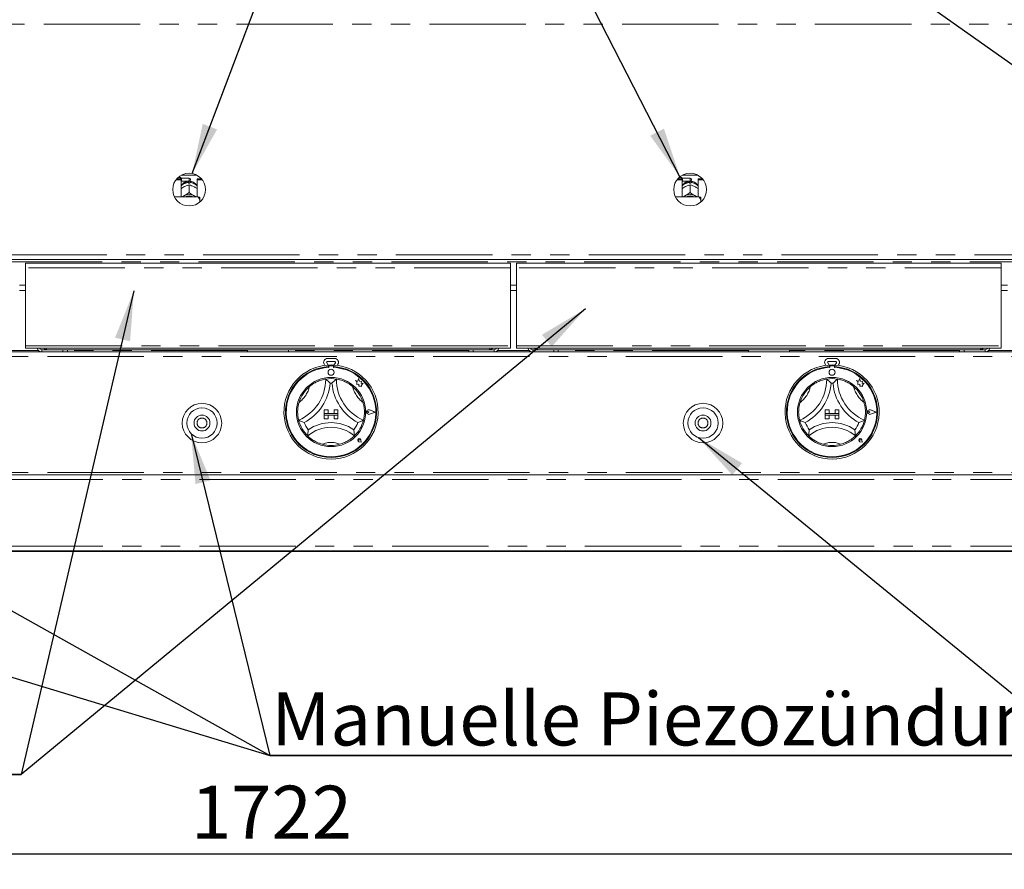
# Model space of a CAD drawing. Units: millimetres. Extents: x 5 to 415, y 2 to 292.
# Drawn here: x 106 to 170, y 182 to 238 of the extents above; entities that cross this region are included whole.
import ezdxf

# ---------------------------------------------------------------- set-up
doc = ezdxf.new("R2010")
doc.units = ezdxf.units.MM
doc.linetypes.add('PHANTOM', pattern=[12.7, 6.35, -1.27, 1.27, -1.27, 1.27, -1.27])
doc.layers.add('BEMAßUNG', color=96, linetype='Continuous')
doc.styles.add('SLDTEXTSTYLE0', font='TXT', dxfattribs={"width": 0.75})
doc.dimstyles.new('SLDDIMSTYLE1', dxfattribs={"dimtxt": 3.5, "dimasz": 3.302, "dimexe": 0, "dimexo": 0.0625, "dimgap": 0.875, "dimtad": 1, "dimdec": 0, "dimlfac": 10, "dimrnd": 1e-09, "dimzin": 12, "dimdsep": 46, "dimtxsty": 'SLDTEXTSTYLE0', "dimsah": 1, "dimcen": 0.09, "dimadec": 0, "dimazin": 3, "dimtfac": 1, "dimtdec": 0, "dimtofl": 0, "dimtmove": 0, "dimatfit": 3, "dimfxl": 0, "dimfrac": 2, "dimtolj": 1, "dimtzin": 12, "dimarcsym": 0})

# ---------------------------------------------------------------- blocks, each defined once
blk = doc.blocks.new('_D_5')
at = {"layer": 'BEMAßUNG'}
for p, q in [((35.887, 202.12), (35.887, 181.92)), ((208.037, 202.12), (208.037, 181.92)), ((208.037, 182.92), (35.887, 182.92))]:
    blk.add_line(p, q, dxfattribs=at)
for points in [[(35.887, 182.92), (39.189, 182.412), (39.189, 183.428)], [(208.037, 182.92), (204.735, 183.428), (204.735, 182.412)]]:
    blk.add_solid(points, dxfattribs=at)
at = {"layer": 'BEMAßUNG', "insert": (116.891, 187.431), "char_height": 3.5, "attachment_point": 1, "style": 'SLDTEXTSTYLE0'}
blk.add_mtext('1722', dxfattribs=at)
blk = doc.blocks.new('SW_NOTE_1')
at = {"layer": 'BEMAßUNG', "color": 0}
for p, q in [((-0.093, 0.34), (53.805, 0.34)), ((53.805, 0.34), (-0.093, 0.34)), ((-0.093, 0.34), (53.805, 0.34)), ((53.805, 0.34), (-0.093, 0.34)), ((-0.093, 0.34), (53.805, 0.34)), ((53.805, 0.34), (-0.093, 0.34))]:
    blk.add_line(p, q, dxfattribs=at)
at = {"layer": 'BEMAßUNG', "color": 0, "insert": (0, 4.512), "char_height": 3.5, "attachment_point": 1, "style": 'SLDTEXTSTYLE0'}
blk.add_mtext('Manuelle Piezozündung', dxfattribs=at)
blk = doc.blocks.new('SW_NOTE_2')
at = {"layer": 'BEMAßUNG', "color": 0}
for p, q in [((-0.068, 0.275), (25.807, 0.275)), ((25.807, 0.275), (-0.068, 0.275)), ((-0.068, 0.275), (25.807, 0.275)), ((25.807, 0.275), (-0.068, 0.275)), ((-0.068, 0.275), (25.807, 0.275)), ((25.807, 0.275), (-0.068, 0.275))]:
    blk.add_line(p, q, dxfattribs=at)
at = {"layer": 'BEMAßUNG', "color": 0, "insert": (0, 4.512), "char_height": 3.5, "attachment_point": 1, "style": 'SLDTEXTSTYLE0'}
blk.add_mtext('Schublade', dxfattribs=at)

msp = doc.modelspace()

# ---------------------------------------------------------------- linework, layer by layer
at = {"color": 8, "linetype": 'PHANTOM', "lineweight": 0}
for p, q in [((202.4372, 237.6197), (41.4872, 237.6197)), ((116.7622, 227.2697), (116.7622, 227.4697)), ((149.7622, 227.2697), (149.7622, 227.4697)), ((41.1872, 221.9697), (202.7372, 221.9697)), ((41.4872, 222.4197), (202.4372, 222.4197)), ((137.9272, 221.5697), (105.9972, 221.5697)), ((170.2572, 221.5697), (138.3272, 221.5697)), ((106.832, 216.1197), (104.7624, 216.1197)), ((105.9972, 216.4247), (137.9272, 216.4247)), ((107.0622, 216.1697), (107.0622, 216.0197)), ((120.6172, 216.1197), (108.7472, 216.1197)), ((135.1772, 216.1197), (123.3072, 216.1197)), ((136.8622, 216.1697), (136.8622, 216.0197)), ((139.162, 216.1197), (137.0924, 216.1197)), ((138.3272, 216.4247), (170.2572, 216.4247)), ((139.3922, 216.1697), (139.3922, 216.0197)), ((153.6172, 216.1197), (141.0772, 216.1197)), ((167.5072, 216.1197), (156.3072, 216.1197)), ((169.1922, 216.1697), (169.1922, 216.0197)), ((171.492, 216.1197), (169.4224, 216.1197)), ((202.6872, 215.7197), (41.2372, 215.7197)), ((202.6872, 208.0697), (41.2372, 208.0697)), ((41.2372, 207.6197), (202.6872, 207.6197)), ((41.2372, 203.2197), (202.6872, 203.2197))]:
    msp.add_line(p, q, dxfattribs=at)
at = {"color": 7, "linetype": 'Continuous', "lineweight": 15}
for p, q in [((116.2675, 227.6797), (117.2569, 227.6797)), ((149.2675, 227.6797), (150.2569, 227.6797)), ((115.9022, 227.373), (116.2372, 227.373)), ((115.9543, 227.4364), (116.2372, 227.4364)), ((116.2022, 227.5197), (116.0367, 227.5197)), ((116.2522, 227.4697), (116.2022, 227.5197)), ((116.2022, 227.4364), (116.2022, 227.5197)), ((116.2372, 227.373), (116.2372, 227.4364)), ((116.2372, 227.373), (116.2372, 226.2407)), ((116.2372, 227.2547), (116.2522, 227.2697)), ((116.7622, 227.4697), (116.2522, 227.4697)), ((116.2522, 227.4697), (116.2522, 227.2697)), ((116.2522, 227.2697), (116.7622, 227.2697)), ((116.7222, 227.141), (116.7222, 227.1939)), ((116.762, 227.0346), (116.7622, 227.0347)), ((116.7622, 227.0347), (116.7622, 226.5276)), ((116.7622, 227.0347), (116.7624, 227.0346)), ((116.8022, 227.1939), (116.8022, 227.141)), ((116.8522, 227.3797), (116.8522, 227.3597)), ((117.2872, 227.4364), (117.5701, 227.4364)), ((117.2872, 227.373), (117.2872, 227.4364)), ((117.2872, 226.2407), (117.2872, 227.373)), ((117.2872, 227.373), (117.6222, 227.373)), ((148.9022, 227.373), (149.2372, 227.373)), ((148.9543, 227.4364), (149.2372, 227.4364)), ((149.2022, 227.5197), (149.0367, 227.5197)), ((149.2522, 227.4697), (149.2022, 227.5197)), ((149.2022, 227.4364), (149.2022, 227.5197)), ((149.2372, 227.373), (149.2372, 227.4364)), ((149.2372, 227.373), (149.2372, 226.2407)), ((149.2372, 227.2547), (149.2522, 227.2697)), ((149.7622, 227.4697), (149.2522, 227.4697)), ((149.2522, 227.4697), (149.2522, 227.2697)), ((149.2522, 227.2697), (149.7622, 227.2697)), ((149.7222, 227.141), (149.7222, 227.1939)), ((149.762, 227.0346), (149.7622, 227.0347)), ((149.7622, 227.0347), (149.7622, 226.5276)), ((149.7622, 227.0347), (149.7624, 227.0346)), ((149.8022, 227.1939), (149.8022, 227.141)), ((149.8522, 227.3797), (149.8522, 227.3597)), ((150.2872, 227.4364), (150.5701, 227.4364)), ((150.2872, 227.373), (150.2872, 227.4364)), ((150.2872, 226.2407), (150.2872, 227.373)), ((150.2872, 227.373), (150.6222, 227.373)), ((116.4162, 226.8959), (116.4582, 226.9179)), ((116.7622, 226.5276), (116.762, 226.5275)), ((116.762, 226.5275), (116.7624, 226.5275)), ((116.7624, 226.5275), (116.7622, 226.5276)), ((117.0662, 226.9179), (117.1082, 226.8959)), ((149.4162, 226.8959), (149.4582, 226.9179)), ((149.7622, 226.5276), (149.762, 226.5275)), ((149.762, 226.5275), (149.7624, 226.5275)), ((149.7624, 226.5275), (149.7622, 226.5276)), ((150.0662, 226.9179), (150.1082, 226.8959)), ((117.3622, 226.2407), (115.7942, 226.2407)), ((116.4162, 226.3042), (116.4582, 226.3262)), ((117.0662, 226.3262), (117.1082, 226.3042)), ((117.4622, 226.0232), (117.4622, 226.2176)), ((117.4622, 226.0232), (117.4622, 225.8973)), ((150.3622, 226.2407), (148.7942, 226.2407)), ((149.4162, 226.3042), (149.4582, 226.3262)), ((150.0662, 226.3262), (150.1082, 226.3042)), ((150.4622, 226.0232), (150.4622, 226.2176)), ((150.4622, 226.0232), (150.4622, 225.8973)), ((41.3584, 222.1197), (202.566, 222.1197)), ((105.9972, 221.5697), (105.9972, 221.8697)), ((105.9972, 221.8697), (137.9272, 221.8697)), ((137.9272, 221.8697), (137.9272, 221.5697)), ((138.3272, 221.8697), (170.2572, 221.8697)), ((138.3272, 221.5697), (138.3272, 221.8697)), ((170.2572, 221.8697), (170.2572, 221.5697)), ((105.9972, 216.4247), (105.9972, 221.5697)), ((137.9272, 221.5697), (137.9272, 216.4247)), ((138.3272, 216.4247), (138.3272, 221.5697)), ((170.2572, 221.5697), (170.2572, 216.4247)), ((105.9972, 220.4197), (105.5972, 220.4197)), ((105.9972, 220.0697), (105.5972, 220.0697)), ((138.3272, 220.4197), (137.9272, 220.4197)), ((138.3272, 220.0697), (137.9272, 220.0697)), ((170.6572, 220.4197), (170.2572, 220.4197)), ((170.6572, 220.0697), (170.2572, 220.0697)), ((41.2372, 216.0197), (202.6872, 216.0197)), ((105.9972, 216.2697), (105.9972, 216.4247)), ((105.9972, 216.2697), (137.9272, 216.2697)), ((107.0622, 216.1697), (107.3972, 216.1697)), ((136.5272, 216.1697), (107.3972, 216.1697)), ((108.4472, 216.0197), (108.4472, 216.1697)), ((108.7472, 216.1697), (108.7472, 216.0197)), ((120.6172, 216.1697), (120.6172, 216.0197)), ((123.3072, 216.0197), (123.3072, 216.1697)), ((135.1772, 216.0197), (135.1772, 216.1697)), ((135.4772, 216.1697), (135.4772, 216.0197)), ((136.5272, 216.1697), (136.8622, 216.1697)), ((137.9272, 216.4247), (137.9272, 216.2697)), ((138.3272, 216.2697), (138.3272, 216.4247)), ((138.3272, 216.2697), (170.2572, 216.2697)), ((139.3922, 216.1697), (139.7272, 216.1697)), ((168.8572, 216.1697), (139.7272, 216.1697)), ((140.7772, 216.0197), (140.7772, 216.1697)), ((141.0772, 216.1697), (141.0772, 216.0197)), ((153.6172, 216.1697), (153.6172, 216.0197)), ((156.3072, 216.0197), (156.3072, 216.1697)), ((167.5072, 216.0197), (167.5072, 216.1697)), ((167.8072, 216.1697), (167.8072, 216.0197)), ((168.8572, 216.1697), (169.1922, 216.1697)), ((170.2572, 216.4247), (170.2572, 216.2697)), ((125.9194, 215.1537), (125.8287, 215.3107)), ((125.872, 215.5857), (126.3524, 215.5857)), ((125.872, 215.3857), (126.3524, 215.3857)), ((126.3957, 215.3107), (126.305, 215.1537)), ((158.9194, 215.1537), (158.8287, 215.3107)), ((158.872, 215.5857), (159.3524, 215.5857)), ((158.872, 215.3857), (159.3524, 215.3857)), ((159.3957, 215.3107), (159.305, 215.1537)), ((125.7008, 215.1323), (125.6555, 215.2107)), ((125.9372, 215.1548), (125.9372, 215.0546)), ((125.9572, 215.0597), (125.9572, 215.0056)), ((126.2172, 215.1097), (126.0072, 215.1097)), ((126.2672, 215.0056), (126.2672, 215.0597)), ((126.2872, 215.1548), (126.2872, 215.0546)), ((126.5689, 215.2107), (126.5236, 215.1323)), ((158.7008, 215.1323), (158.6555, 215.2107)), ((158.9372, 215.1548), (158.9372, 215.0546)), ((158.9572, 215.0597), (158.9572, 215.0056)), ((159.2172, 215.1097), (159.0072, 215.1097)), ((159.2672, 215.0056), (159.2672, 215.0597)), ((159.2872, 215.1548), (159.2872, 215.0546)), ((159.5689, 215.2107), (159.5236, 215.1323)), ((127.879, 214.0922), (127.7172, 214.1349)), ((127.7172, 214.1349), (127.805, 214.0693)), ((127.805, 214.0693), (127.805, 213.8783)), ((127.927, 214.274), (127.879, 214.0922)), ((127.9755, 214.0904), (127.927, 214.274)), ((128.1209, 214.0684), (127.9755, 214.0904)), ((128.1028, 213.9491), (128.1209, 214.0684)), ((160.7172, 214.1349), (160.805, 214.0693)), ((160.879, 214.0922), (160.7172, 214.1349)), ((160.805, 214.0693), (160.805, 213.8783)), ((160.927, 214.274), (160.879, 214.0922)), ((160.9755, 214.0904), (160.927, 214.274)), ((161.1209, 214.0684), (160.9755, 214.0904)), ((161.1028, 213.9491), (161.1209, 214.0684)), ((127.805, 213.8783), (127.9388, 213.8863)), ((127.9388, 213.8863), (127.9464, 213.7576)), ((127.9464, 213.7576), (128.0581, 213.7643)), ((128.0581, 213.7643), (128.123, 213.7471)), ((128.2225, 213.9562), (128.1028, 213.9491)), ((128.123, 213.8232), (128.2225, 213.9562)), ((128.123, 213.7471), (128.123, 213.8232)), ((160.805, 213.8783), (160.9388, 213.8863)), ((160.9388, 213.8863), (160.9464, 213.7576)), ((160.9464, 213.7576), (161.0581, 213.7643)), ((161.0581, 213.7643), (161.123, 213.7471)), ((161.2225, 213.9562), (161.1028, 213.9491)), ((161.123, 213.8232), (161.2225, 213.9562)), ((161.123, 213.7471), (161.123, 213.8232)), ((125.6622, 212.2097), (125.6622, 211.9597)), ((125.6622, 212.2097), (125.9122, 212.2097)), ((125.9122, 212.2097), (125.9122, 211.9597)), ((126.5622, 212.2097), (126.3122, 212.2097)), ((126.3122, 212.2097), (126.3122, 211.9597)), ((126.5622, 212.2097), (126.5622, 211.9597)), ((128.5943, 212.0597), (128.5284, 212.105)), ((129.0222, 212.0597), (128.6483, 212.2018)), ((129.0307, 212.0597), (128.6494, 212.2046)), ((158.6622, 212.2097), (158.6622, 211.9597)), ((158.6622, 212.2097), (158.9122, 212.2097)), ((158.9122, 212.2097), (158.9122, 211.9597)), ((159.3122, 212.2097), (159.3122, 211.9597)), ((159.5622, 212.2097), (159.3122, 212.2097)), ((159.5622, 212.2097), (159.5622, 211.9597)), ((161.5943, 212.0597), (161.5284, 212.105)), ((162.0222, 212.0597), (161.6483, 212.2018)), ((162.0307, 212.0597), (161.6494, 212.2046)), ((125.6622, 211.9597), (125.9122, 211.9597)), ((125.6622, 211.9597), (125.6622, 211.8597)), ((126.5622, 211.9597), (125.6622, 211.9597)), ((125.6622, 211.8597), (125.9122, 211.8597)), ((125.6622, 211.6097), (125.6622, 211.8597)), ((125.6622, 211.8597), (126.5622, 211.8597)), ((125.6622, 211.6097), (125.9122, 211.6097)), ((125.9122, 211.6097), (125.9122, 211.8597)), ((126.5622, 211.9597), (126.3122, 211.9597)), ((126.5622, 211.8597), (126.3122, 211.8597)), ((126.3122, 211.6097), (126.3122, 211.8597)), ((126.5622, 211.6097), (126.3122, 211.6097)), ((126.5622, 211.9597), (126.5622, 211.8597)), ((126.5622, 211.6097), (126.5622, 211.8597)), ((128.5943, 212.0597), (128.5284, 212.0144)), ((129.0222, 212.0597), (128.6483, 211.9176)), ((129.0307, 212.0597), (128.6494, 211.9148)), ((158.6622, 211.9597), (158.9122, 211.9597)), ((158.6622, 211.9597), (158.6622, 211.8597)), ((159.5622, 211.9597), (158.6622, 211.9597)), ((158.6622, 211.6097), (158.6622, 211.8597)), ((158.6622, 211.8597), (158.9122, 211.8597)), ((158.6622, 211.8597), (159.5622, 211.8597)), ((158.6622, 211.6097), (158.9122, 211.6097)), ((158.9122, 211.6097), (158.9122, 211.8597)), ((159.5622, 211.9597), (159.3122, 211.9597)), ((159.5622, 211.8597), (159.3122, 211.8597)), ((159.3122, 211.6097), (159.3122, 211.8597)), ((159.5622, 211.6097), (159.3122, 211.6097)), ((159.5622, 211.9597), (159.5622, 211.8597)), ((159.5622, 211.6097), (159.5622, 211.8597)), ((161.5943, 212.0597), (161.5284, 212.0144)), ((162.0222, 212.0597), (161.6483, 211.9176)), ((162.0307, 212.0597), (161.6494, 211.9148)), ((127.9684, 210.2035), (127.9189, 210.2106)), ((127.9684, 210.2035), (127.9613, 210.253)), ((128.0958, 210.0761), (128.0664, 210.2232)), ((128.0971, 210.0748), (128.0674, 210.2233)), ((160.9684, 210.2035), (160.9189, 210.2106)), ((160.9684, 210.2035), (160.9613, 210.253)), ((161.0958, 210.0761), (161.0664, 210.2232)), ((161.0971, 210.0748), (161.0674, 210.2233)), ((128.0971, 210.0748), (127.9486, 210.1045)), ((128.0958, 210.0761), (127.9488, 210.1055)), ((161.0971, 210.0748), (160.9486, 210.1045)), ((161.0958, 210.0761), (160.9488, 210.1055)), ((41.2372, 207.9197), (202.6872, 207.9197)), ((202.6872, 202.9197), (41.2372, 202.9197)), ((41.2372, 202.8697), (202.6872, 202.8697))]:
    msp.add_line(p, q, dxfattribs=at)
at = {"color": 7, "linetype": 'Continuous', "lineweight": 15, "flags": 128}
for points in [[(116.324, 226.2407), (116.3521, 226.2626), (116.4162, 226.3042)], [(117.1082, 226.3042), (117.1724, 226.2626), (117.2005, 226.2407)], [(149.324, 226.2407), (149.3521, 226.2626), (149.4162, 226.3042)], [(150.1082, 226.3042), (150.1724, 226.2626), (150.2005, 226.2407)]]:
    msp.add_lwpolyline(points, dxfattribs=at)
at = {"color": 7, "linetype": 'Continuous', "lineweight": 15}
for centre, radius in [((116.7622, 226.7197), 1.08), ((149.7622, 226.7197), 1.08), ((126.1122, 214.6847), 0.2), ((159.1122, 214.6847), 0.2), ((126.1122, 212.0597), 2.28), ((159.1122, 212.0597), 2.28), ((117.6122, 211.3347), 1.3), ((117.6122, 211.3347), 1), ((150.6122, 211.3347), 1.3), ((150.6122, 211.3347), 1), ((117.6122, 211.3347), 0.525), ((150.6122, 211.3347), 0.525)]:
    msp.add_circle(centre, radius, dxfattribs=at)
at = {"color": 8, "linetype": 'PHANTOM', "lineweight": 0}
for centre in [(117.6122, 211.3347), (150.6122, 211.3347)]:
    msp.add_circle(centre, 0.325, dxfattribs=at)
for centre, radius, start, end in [((116.752, 226.5247), 0.6698, 92.55157, 140.227898), ((116.7738, 226.5276), 0.6669, 39.660625, 87.559907), ((149.752, 226.5247), 0.6698, 92.551625, 140.227843), ((149.7738, 226.5276), 0.6669, 39.66081, 87.559722), ((122.8102, 214.2317), 1.952, 307.684905, 345.642608), ((129.4142, 214.2317), 1.952, 194.357392, 232.315095), ((155.8102, 214.2317), 1.952, 307.684905, 345.642608), ((162.4142, 214.2317), 1.952, 194.357392, 232.315095), ((126.1122, 208.7374), 1.3223, 64.741703, 115.258297), ((159.1122, 208.7374), 1.3223, 64.741703, 115.258297)]:
    msp.add_arc(centre, radius, start, end, dxfattribs=at)
at = {"color": 7, "linetype": 'Continuous', "lineweight": 15}
for centre, radius, start, end in [((116.7622, 226.4252), 0.7169, 86.801523, 93.198477), ((116.7622, 227.3797), 0.09, 0, 90), ((116.7622, 227.3597), 0.09, 270, 0), ((149.7622, 226.4252), 0.7169, 86.801622, 93.198378), ((149.7622, 227.3797), 0.09, 0, 90), ((149.7622, 227.3597), 0.09, 270, 0), ((116.7622, 225.6855), 0.7092, 64.614975, 115.385025), ((149.7622, 225.6855), 0.7092, 64.614984, 115.385016), ((116.7622, 225.7047), 0.5989, 63.499724, 116.500276), ((149.7622, 225.7047), 0.5989, 63.499559, 116.500441), ((107.0622, 216.3347), 0.315, 191.908492, 270), ((107.0622, 216.3347), 0.165, 203.199843, 270), ((136.8622, 216.3347), 0.315, 270, 348.091508), ((136.8622, 216.3347), 0.165, 270, 336.800157), ((139.3922, 216.3347), 0.315, 191.908492, 270), ((139.3922, 216.3347), 0.165, 203.199843, 270), ((169.1922, 216.3347), 0.165, 270, 336.800157), ((169.1922, 216.3347), 0.315, 270, 348.091508), ((125.872, 215.3357), 0.25, 90, 210), ((125.872, 215.3357), 0.05, 90, 210), ((126.3524, 215.3357), 0.25, 330, 90), ((126.3524, 215.3357), 0.05, 330, 90), ((158.872, 215.3357), 0.25, 90, 210), ((158.872, 215.3357), 0.05, 90, 210), ((159.3524, 215.3357), 0.25, 330, 90), ((159.3524, 215.3357), 0.05, 330, 90), ((126.1122, 212.0597), 3.1, 93.23616, 86.76384), ((126.1122, 212.0597), 3, 93.344152, 86.655848), ((126.1122, 212.0597), 2.95, 93.011843, 86.988157), ((126.1122, 212.0597), 3.1, 86.76384, 93.23616), ((126.0072, 215.0597), 0.05, 90, 180), ((126.2172, 215.0597), 0.05, 0, 90), ((159.1122, 212.0597), 3.1, 93.23616, 86.76384), ((159.1122, 212.0597), 3, 93.344152, 86.655848), ((159.1122, 212.0597), 2.95, 93.011843, 86.988157), ((159.1122, 212.0597), 3.1, 86.76384, 93.23616), ((159.0072, 215.0597), 0.05, 90, 180), ((159.2172, 215.0597), 0.05, 0, 90), ((122.8102, 214.2317), 2.952, 293.327513, 0), ((126.1122, 212.0597), 2.2, 80.845867, 99.154133), ((129.4142, 214.2317), 2.952, 180, 246.672487), ((155.8102, 214.2317), 2.952, 293.327513, 0), ((159.1122, 212.0597), 2.2, 80.845867, 99.154133), ((162.4142, 214.2317), 2.952, 180, 246.672487), ((126.1122, 212.0597), 2.2, 129.892365, 163.435148), ((122.8102, 214.2317), 3.252, 298.142677, 355.184837), ((126.1122, 212.0597), 1.9, 88.145789, 91.854211), ((129.4142, 214.2317), 3.252, 184.815163, 241.857323), ((126.1122, 212.0597), 2.2, 16.564852, 50.107635), ((159.1122, 212.0597), 2.2, 129.892365, 163.435148), ((155.8102, 214.2317), 3.252, 298.142677, 355.184837), ((159.1122, 212.0597), 1.9, 88.145789, 91.854211), ((162.4142, 214.2317), 3.252, 184.815163, 241.857323), ((159.1122, 212.0597), 2.2, 16.564852, 50.107635), ((128.5943, 212.0597), 0.1551, 69.184577, 290.815423), ((128.5943, 212.0597), 0.1521, 69.184577, 290.815423), ((128.4972, 212.0597), 0.055, 55.486009, 304.513991), ((161.5943, 212.0597), 0.1551, 69.184577, 290.815423), ((161.5943, 212.0597), 0.1521, 69.184577, 290.815423), ((161.4972, 212.0597), 0.055, 55.486009, 304.513991), ((126.1122, 212.0597), 2.2, 194.17338, 225.82662), ((126.1122, 212.0597), 2.2, 314.17338, 345.82662), ((159.1122, 212.0597), 2.2, 194.17338, 225.82662), ((159.1122, 212.0597), 2.2, 314.17338, 345.82662), ((126.1122, 212.0597), 1.9, 201.473302, 217.992337), ((126.1122, 208.7374), 2.3223, 48.689513, 131.310487), ((126.1122, 208.7374), 2.6223, 55.178601, 124.821399), ((126.1122, 212.0597), 1.9, 322.007663, 338.526698), ((159.1122, 212.0597), 1.9, 201.473302, 217.992337), ((159.1122, 208.7374), 2.3223, 48.689513, 131.310487), ((159.1122, 208.7374), 2.6223, 55.178601, 124.821399), ((159.1122, 212.0597), 1.9, 322.007663, 338.526698), ((127.9684, 210.2035), 0.101, 11.309932, 258.690068), ((127.9684, 210.2035), 0.1, 11.309932, 258.690068), ((127.9242, 210.2477), 0.0375, 8.130102, 261.869898), ((160.9684, 210.2035), 0.101, 11.309932, 258.690068), ((160.9684, 210.2035), 0.1, 11.309932, 258.690068), ((160.9242, 210.2477), 0.0375, 8.130102, 261.869898), ((126.1122, 212.0597), 2.2, 255.139725, 284.860275), ((159.1122, 212.0597), 2.2, 255.139725, 284.860275)]:
    msp.add_arc(centre, radius, start, end, dxfattribs=at)
for points, knots in [([(116.7318, 227.2692), (116.6867, 227.2642), (116.5932, 227.2538), (116.4578, 227.1991), (116.337, 227.1124), (116.2618, 227.0414), (116.2373, 226.9971), (116.2372, 226.997)], [0, 0, 0, 0, 0.2323574, 0.4822784, 0.7387877, 0.9993204, 1, 1, 1, 1]), ([(116.4582, 226.9179), (116.4655, 226.9215), (116.5393, 226.9583), (116.644, 227), (116.7331, 227.0261), (116.762, 227.0346)], [0, 0, 0, 0, 0.0693298, 0.6976783, 1, 1, 1, 1]), ([(116.7222, 227.2586), (116.7222, 227.2594), (116.7222, 227.2609), (116.7222, 227.2158), (116.7222, 227.1939)], [0, 0, 0, 0, 0.5139571, 1, 1, 1, 1]), ([(116.7624, 227.0346), (116.8178, 227.0181), (116.9148, 226.9892), (117.0207, 226.9393), (117.0662, 226.9179)], [0, 0, 0, 0, 0.570673, 1, 1, 1, 1]), ([(117.2872, 226.9913), (117.2786, 227.0051), (117.2457, 227.0579), (117.165, 227.1317), (117.0502, 227.2064), (116.9237, 227.2551), (116.8355, 227.2646), (116.7926, 227.2692)], [0, 0, 0, 0, 0.0830278, 0.317378, 0.5493351, 0.7809115, 1, 1, 1, 1]), ([(116.8022, 227.1939), (116.8022, 227.2188), (116.8022, 227.2633), (116.8022, 227.261), (116.8022, 227.26)], [0, 0, 0, 0, 0.5591409, 1, 1, 1, 1]), ([(149.7318, 227.2692), (149.6867, 227.2642), (149.5932, 227.2538), (149.4578, 227.1991), (149.3369, 227.1125), (149.262, 227.0413), (149.2373, 226.9971), (149.2372, 226.997)], [0, 0, 0, 0, 0.2323579, 0.4822788, 0.738788, 0.9993189, 1, 1, 1, 1]), ([(149.4582, 226.9179), (149.4655, 226.9215), (149.5393, 226.9583), (149.644, 227), (149.7331, 227.0261), (149.762, 227.0346)], [0, 0, 0, 0, 0.0693295, 0.697676, 1, 1, 1, 1]), ([(149.7222, 227.2586), (149.7222, 227.2594), (149.7222, 227.2609), (149.7222, 227.2158), (149.7222, 227.1939)], [0, 0, 0, 0, 0.5139571, 1, 1, 1, 1]), ([(149.7624, 227.0346), (149.8178, 227.0181), (149.9148, 226.9892), (150.0207, 226.9393), (150.0662, 226.9179)], [0, 0, 0, 0, 0.5706757, 1, 1, 1, 1]), ([(150.2872, 226.9913), (150.2786, 227.0051), (150.2457, 227.0579), (150.165, 227.1317), (150.0502, 227.2064), (149.9237, 227.2551), (149.8355, 227.2646), (149.7926, 227.2692)], [0, 0, 0, 0, 0.083028, 0.3173784, 0.5493368, 0.780913, 1, 1, 1, 1]), ([(149.8022, 227.1939), (149.8022, 227.2188), (149.8022, 227.2633), (149.8022, 227.261), (149.8022, 227.26)], [0, 0, 0, 0, 0.5591409, 1, 1, 1, 1]), ([(116.2372, 226.7837), (116.2518, 226.7944), (116.3085, 226.8357), (116.3703, 226.8703), (116.4162, 226.8959)], [0, 0, 0, 0, 0.25797297, 1, 1, 1, 1]), ([(116.762, 226.5275), (116.7067, 226.486), (116.6097, 226.4134), (116.5037, 226.3524), (116.4582, 226.3262)], [0, 0, 0, 0, 0.5706743, 1, 1, 1, 1]), ([(117.0662, 226.3262), (117.0589, 226.3302), (116.9851, 226.3706), (116.8804, 226.4386), (116.7913, 226.5057), (116.7624, 226.5275)], [0, 0, 0, 0, 0.069329, 0.6976777, 1, 1, 1, 1]), ([(117.1082, 226.8959), (117.1156, 226.8919), (117.1767, 226.8586), (117.2355, 226.8186), (117.2872, 226.7834)], [0, 0, 0, 0, 0.1198115, 1, 1, 1, 1]), ([(149.2372, 226.7837), (149.2518, 226.7944), (149.3085, 226.8357), (149.3703, 226.8703), (149.4162, 226.8959)], [0, 0, 0, 0, 0.2579794, 1, 1, 1, 1]), ([(149.762, 226.5275), (149.7067, 226.486), (149.6097, 226.4134), (149.5037, 226.3524), (149.4582, 226.3262)], [0, 0, 0, 0, 0.57067652, 1, 1, 1, 1]), ([(150.0662, 226.3262), (150.0589, 226.3302), (149.9851, 226.3706), (149.8804, 226.4386), (149.7913, 226.5057), (149.7624, 226.5275)], [0, 0, 0, 0, 0.06932885, 0.69767517, 1, 1, 1, 1]), ([(150.1082, 226.8959), (150.1156, 226.8919), (150.1767, 226.8586), (150.2355, 226.8186), (150.2872, 226.7834)], [0, 0, 0, 0, 0.1198172, 1, 1, 1, 1]), ([(116.4162, 226.3042), (116.4089, 226.3006), (116.3572, 226.2746), (116.3075, 226.2564), (116.2648, 226.2407)], [0, 0, 0, 0, 0.1417321, 1, 1, 1, 1]), ([(117.2525, 226.2407), (117.2494, 226.2417), (117.2039, 226.2567), (117.1544, 226.2813), (117.1082, 226.3042)], [0, 0, 0, 0, 0.06940766, 1, 1, 1, 1]), ([(117.4622, 226.0232), (117.4487, 226.0624), (117.4228, 226.1372), (117.3818, 226.2073), (117.3622, 226.2407)], [0, 0, 0, 0, 0.5233342, 1, 1, 1, 1]), ([(117.3622, 226.2407), (117.3983, 226.2338), (117.4377, 226.2262), (117.4603, 226.2182), (117.4622, 226.2176)], [0, 0, 0, 0, 0.9155047, 1, 1, 1, 1]), ([(149.4162, 226.3042), (149.4089, 226.3006), (149.3572, 226.2746), (149.3075, 226.2564), (149.2648, 226.2407)], [0, 0, 0, 0, 0.1417267, 1, 1, 1, 1]), ([(150.2525, 226.2407), (150.2494, 226.2417), (150.2039, 226.2567), (150.1544, 226.2813), (150.1082, 226.3042)], [0, 0, 0, 0, 0.0694114, 1, 1, 1, 1]), ([(150.4622, 226.0232), (150.4487, 226.0624), (150.4228, 226.1372), (150.3818, 226.2073), (150.3622, 226.2407)], [0, 0, 0, 0, 0.5233341, 1, 1, 1, 1]), ([(150.3622, 226.2407), (150.3983, 226.2338), (150.4377, 226.2262), (150.4603, 226.2182), (150.4622, 226.2176)], [0, 0, 0, 0, 0.9155036, 1, 1, 1, 1]), ([(107.1758, 216.2697), (107.1986, 216.2479), (107.2466, 216.2018), (107.3283, 216.1734), (107.3801, 216.1706), (107.3972, 216.1697)], [0, 0, 0, 0, 0.3757294, 0.794103, 1, 1, 1, 1]), ([(107.3972, 216.1697), (107.3877, 216.1736), (107.3685, 216.1813), (107.3459, 216.2217), (107.3328, 216.2595), (107.3293, 216.2697)], [0, 0, 0, 0, 0.422155, 0.844365, 1, 1, 1, 1]), ([(136.5957, 216.2697), (136.5871, 216.2479), (136.569, 216.2018), (136.5461, 216.1734), (136.5319, 216.1706), (136.5272, 216.1697)], [0, 0, 0, 0, 0.3757355, 0.794106, 1, 1, 1, 1]), ([(136.5272, 216.1697), (136.5618, 216.1736), (136.6311, 216.1813), (136.708, 216.2217), (136.7372, 216.2595), (136.7451, 216.2697)], [0, 0, 0, 0, 0.4221567, 0.84436435, 1, 1, 1, 1]), ([(139.5058, 216.2697), (139.5286, 216.2479), (139.5766, 216.2018), (139.6583, 216.1734), (139.7101, 216.1706), (139.7272, 216.1697)], [0, 0, 0, 0, 0.3757294, 0.794103, 1, 1, 1, 1]), ([(139.7272, 216.1697), (139.7177, 216.1736), (139.6985, 216.1813), (139.6759, 216.2217), (139.6628, 216.2595), (139.6593, 216.2697)], [0, 0, 0, 0, 0.4221566, 0.844365, 1, 1, 1, 1]), ([(168.9257, 216.2697), (168.9171, 216.2479), (168.899, 216.2018), (168.8761, 216.1734), (168.8619, 216.1706), (168.8572, 216.1697)], [0, 0, 0, 0, 0.3757361, 0.7941072, 1, 1, 1, 1]), ([(168.8572, 216.1697), (168.8918, 216.1736), (168.9611, 216.1813), (169.038, 216.2217), (169.0672, 216.2595), (169.0751, 216.2697)], [0, 0, 0, 0, 0.42215245, 0.84437107, 1, 1, 1, 1]), ([(124.7012, 213.7476), (124.7669, 213.7988), (124.8981, 213.901), (125.1325, 214.0357), (125.3842, 214.1415), (125.6036, 214.2027), (125.7388, 214.2281), (125.7548, 214.2305), (125.7622, 214.2317)], [0, 0, 0, 0, 0.1437488, 0.2870242, 0.4731128, 0.6594732, 0.8415681, 1, 1, 1, 1]), ([(125.7622, 214.2317), (125.7645, 214.2297), (125.7692, 214.2258), (125.8065, 214.1936), (125.8705, 214.1366), (125.9576, 214.0544), (126.0212, 213.9898), (126.0505, 213.959), (126.0507, 213.9587)], [0, 0, 0, 0, 0.1521241, 0.3036908, 0.5056016, 0.7675878, 0.9979977, 1, 1, 1, 1]), ([(126.4622, 214.2317), (126.4599, 214.2297), (126.4552, 214.2258), (126.418, 214.1936), (126.3539, 214.1366), (126.2668, 214.0544), (126.2032, 213.9898), (126.1739, 213.959), (126.1737, 213.9587)], [0, 0, 0, 0, 0.1521241, 0.3036908, 0.5056016, 0.7675878, 0.9979977, 1, 1, 1, 1]), ([(126.4622, 214.2317), (126.4728, 214.2301), (126.494, 214.227), (126.6585, 214.1942), (126.8933, 214.1226), (127.1382, 214.0114), (127.351, 213.883), (127.4658, 213.7928), (127.5232, 213.7476)], [0, 0, 0, 0, 0.1896947, 0.3794868, 0.5662444, 0.7479068, 0.873814, 1, 1, 1, 1]), ([(157.7012, 213.7476), (157.7669, 213.7988), (157.8981, 213.901), (158.1325, 214.0357), (158.3842, 214.1415), (158.6036, 214.2027), (158.7388, 214.2281), (158.7548, 214.2305), (158.7622, 214.2317)], [0, 0, 0, 0, 0.1437486, 0.287024, 0.4731126, 0.6594736, 0.8415682, 1, 1, 1, 1]), ([(158.7622, 214.2317), (158.7645, 214.2297), (158.7692, 214.2258), (158.8065, 214.1936), (158.8705, 214.1366), (158.9576, 214.0544), (159.0212, 213.9898), (159.0505, 213.959), (159.0507, 213.9587)], [0, 0, 0, 0, 0.1521245, 0.30369121, 0.50560192, 0.76758979, 0.99799765, 1, 1, 1, 1]), ([(159.4622, 214.2317), (159.4599, 214.2297), (159.4552, 214.2258), (159.418, 214.1936), (159.3539, 214.1366), (159.2668, 214.0544), (159.2032, 213.9898), (159.1739, 213.959), (159.1737, 213.9587)], [0, 0, 0, 0, 0.1521245, 0.30369121, 0.50560192, 0.76758979, 0.99799765, 1, 1, 1, 1]), ([(159.4622, 214.2317), (159.4728, 214.2301), (159.494, 214.227), (159.6585, 214.1942), (159.8933, 214.1226), (160.1382, 214.0114), (160.351, 213.883), (160.4658, 213.7928), (160.5232, 213.7476)], [0, 0, 0, 0, 0.1896949, 0.3794869, 0.5662445, 0.747906, 0.873813, 1, 1, 1, 1]), ([(123.9792, 211.521), (123.9764, 211.5314), (123.9709, 211.5521), (123.9358, 211.7161), (123.9086, 211.9601), (123.9137, 212.229), (123.9474, 212.4753), (123.9848, 212.6163), (124.0035, 212.6869)], [0, 0, 0, 0, 0.1896947, 0.3794876, 0.5662446, 0.747908, 0.8738145, 1, 1, 1, 1]), ([(128.2209, 212.6869), (128.2419, 212.6063), (128.2837, 212.4454), (128.3147, 212.1769), (128.3122, 211.9038), (128.2815, 211.6781), (128.2512, 211.5439), (128.2471, 211.5283), (128.2452, 211.521)], [0, 0, 0, 0, 0.1437481, 0.2870239, 0.4731123, 0.6594735, 0.841568, 1, 1, 1, 1]), ([(156.9792, 211.521), (156.9764, 211.5314), (156.9709, 211.5521), (156.9358, 211.7161), (156.9086, 211.9601), (156.9137, 212.229), (156.9474, 212.4753), (156.9848, 212.6163), (157.0035, 212.6869)], [0, 0, 0, 0, 0.1896947, 0.3794877, 0.5662446, 0.7479081, 0.8738146, 1, 1, 1, 1]), ([(161.2209, 212.6869), (161.2419, 212.6063), (161.2837, 212.4454), (161.3147, 212.1769), (161.3122, 211.9038), (161.2815, 211.6781), (161.2512, 211.5439), (161.2471, 211.5283), (161.2452, 211.521)], [0, 0, 0, 0, 0.1437481, 0.2870238, 0.4731123, 0.6594735, 0.841568, 1, 1, 1, 1]), ([(124.3441, 211.3642), (124.3438, 211.3643), (124.3039, 211.379), (124.2194, 211.4117), (124.1094, 211.4592), (124.0316, 211.4954), (123.9874, 211.517), (123.9819, 211.5197), (123.9792, 211.521)], [0, 0, 0, 0, 0.0020052, 0.2324127, 0.4943988, 0.6963094, 0.8478759, 1, 1, 1, 1]), ([(128.2452, 211.521), (128.2425, 211.5197), (128.2371, 211.517), (128.1928, 211.4954), (128.1151, 211.4592), (128.0051, 211.4117), (127.9205, 211.379), (127.8807, 211.3643), (127.8803, 211.3642)], [0, 0, 0, 0, 0.1521241, 0.3036905, 0.5056006, 0.7675866, 0.9979948, 1, 1, 1, 1]), ([(157.3441, 211.3642), (157.3438, 211.3643), (157.3039, 211.379), (157.2194, 211.4117), (157.1094, 211.4592), (157.0316, 211.4954), (156.9874, 211.517), (156.9819, 211.5197), (156.9792, 211.521)], [0, 0, 0, 0, 0.0020045, 0.2324129, 0.4943991, 0.6963102, 0.8478758, 1, 1, 1, 1]), ([(161.2452, 211.521), (161.2425, 211.5197), (161.2371, 211.517), (161.1928, 211.4954), (161.115, 211.4592), (161.0051, 211.4117), (160.9205, 211.379), (160.8807, 211.3643), (160.8803, 211.3642)], [0, 0, 0, 0, 0.1521242, 0.3036898, 0.5056009, 0.7675871, 0.9979955, 1, 1, 1, 1]), ([(124.6148, 210.8901), (124.6148, 210.8898), (124.608, 210.845), (124.5958, 210.7506), (124.5854, 210.6268), (124.581, 210.5399), (124.5794, 210.4909), (124.5793, 210.4848), (124.5792, 210.4818)], [0, 0, 0, 0, 0.0019624, 0.2429897, 0.5090643, 0.7083897, 0.8538929, 1, 1, 1, 1]), ([(127.6096, 210.8901), (127.6096, 210.8898), (127.6164, 210.845), (127.6286, 210.7506), (127.6391, 210.6268), (127.6435, 210.5399), (127.645, 210.4909), (127.6452, 210.4848), (127.6452, 210.4818)], [0, 0, 0, 0, 0.00196238, 0.24298962, 0.50906424, 0.70838971, 0.85389292, 1, 1, 1, 1]), ([(157.6148, 210.8901), (157.6148, 210.8898), (157.608, 210.845), (157.5958, 210.7506), (157.5854, 210.6268), (157.5809, 210.5399), (157.5794, 210.4909), (157.5793, 210.4848), (157.5792, 210.4818)], [0, 0, 0, 0, 0.00196248, 0.24298988, 0.50906427, 0.70838973, 0.85389293, 1, 1, 1, 1]), ([(160.6096, 210.8901), (160.6096, 210.8898), (160.6164, 210.845), (160.6286, 210.7506), (160.6391, 210.6268), (160.6435, 210.5399), (160.645, 210.4909), (160.6452, 210.4848), (160.6452, 210.4818)], [0, 0, 0, 0, 0.0019625, 0.2429893, 0.5090641, 0.7083897, 0.8538929, 1, 1, 1, 1]), ([(125.548, 209.9333), (125.4791, 209.9538), (125.3414, 209.9947), (125.1154, 210.0929), (124.8892, 210.2245), (124.707, 210.3634), (124.5983, 210.4628), (124.5854, 210.4756), (124.5792, 210.4818)], [0, 0, 0, 0, 0.127858, 0.2553939, 0.4444698, 0.6336707, 0.8220998, 1, 1, 1, 1]), ([(127.6452, 210.4818), (127.6375, 210.4741), (127.6221, 210.4588), (127.496, 210.3448), (127.2959, 210.199), (127.0159, 210.0416), (126.7956, 209.9713), (126.6764, 209.9333)], [0, 0, 0, 0, 0.1978264, 0.3957355, 0.5908207, 0.7786814, 1, 1, 1, 1]), ([(158.548, 209.9333), (158.4791, 209.9538), (158.3414, 209.9947), (158.1154, 210.0929), (157.8892, 210.2245), (157.707, 210.3634), (157.5983, 210.4628), (157.5854, 210.4756), (157.5792, 210.4818)], [0, 0, 0, 0, 0.1278582, 0.2553939, 0.4444691, 0.6336704, 0.8220997, 1, 1, 1, 1]), ([(160.6452, 210.4818), (160.6375, 210.4741), (160.6221, 210.4588), (160.496, 210.3448), (160.2959, 210.199), (160.0159, 210.0416), (159.7956, 209.9713), (159.6764, 209.9333)], [0, 0, 0, 0, 0.1978265, 0.3957355, 0.5908209, 0.7786813, 1, 1, 1, 1])]:
    msp.add_open_spline(points, degree=3, knots=knots, dxfattribs=at)
at = {"layer": 'BEMAßUNG'}
for p, q in [((116.9622, 227.781), (130.565, 263.6493)), ((181.811, 227.2312), (130.565, 263.6493)), ((149.0936, 227.5678), (130.565, 263.6493)), ((113.1289, 220.0564), (105.7062, 188.1691)), ((142.8718, 218.8645), (105.7062, 188.1691)), ((52.6348, 210.5321), (122.0904, 189.4121)), ((85.1403, 210.1468), (122.0904, 189.4121)), ((116.8905, 210.6425), (122.0904, 189.4121)), ((150.3043, 210.3833), (175.9887, 189.4121))]:
    msp.add_line(p, q, dxfattribs=at)
for points in [[(116.9622, 227.781), (118.608, 230.6883), (117.6581, 231.0486)], [(149.0936, 227.5678), (148.0371, 230.7372), (147.1333, 230.2731)], [(113.1289, 220.0564), (111.8855, 216.9555), (112.8751, 216.7252)], [(142.8718, 218.8645), (140.0024, 217.1534), (140.6494, 216.3701)], [(116.8905, 210.6425), (117.1826, 207.3144), (118.1694, 207.5561)], [(150.3043, 210.3833), (152.5408, 207.9014), (153.1833, 208.6884)]]:
    msp.add_solid(points, dxfattribs=at)

# ---------------------------------------------------------------- block references
for name, p in [('SW_NOTE_1', (122.1837, 189.0716)), ('SW_NOTE_2', (79.8989, 187.894))]:
    msp.add_blockref(name, p, dxfattribs=at)

# ---------------------------------------------------------------- dimensions: what is measured, and where the dimension line sits
dim = msp.add_linear_dim(base=(35.887211652, 182.9196964725), p1=(208.037211652, 203.1196964725), p2=(35.887211652, 203.1196964725), angle=0, dimstyle='SLDDIMSTYLE1', dxfattribs=at)
dim.commit()
dim.dimension.update_dxf_attribs({"geometry": '_D_5', "text_midpoint": (122.0634446392, 182.9196964725), "dimtype": 160})

doc.saveas('drawing.dxf')
